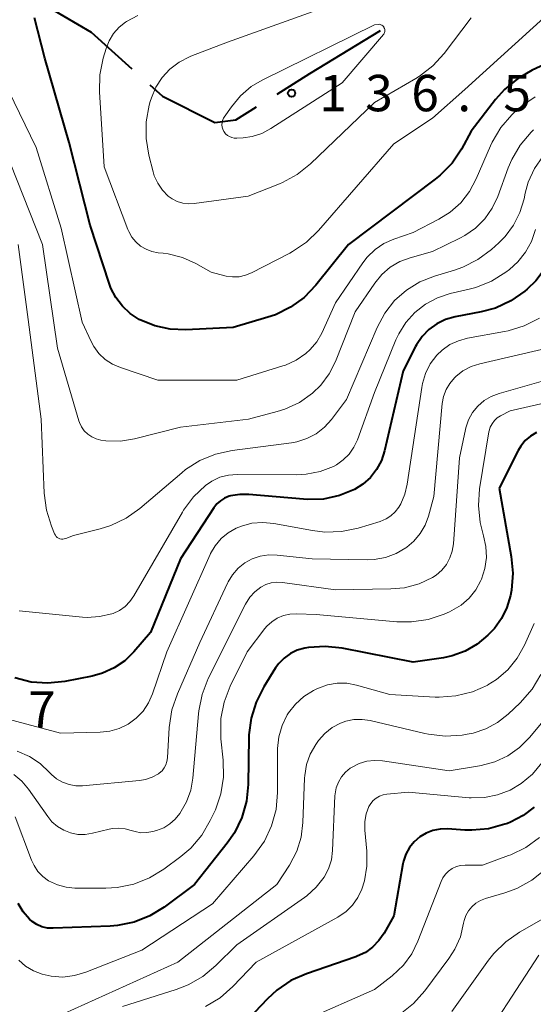
# Model space of a CAD drawing. Units: metres. Extents: x -70000 to -68000, y 29997 to 31500.
# Drawn here: x -68120 to -68067, y 30347 to 30448 of the extents above; entities that cross this region are included whole.
import ezdxf

# ---------------------------------------------------------------- set-up
doc = ezdxf.new("R2010")
doc.units = ezdxf.units.M
for name, color, linetype, lineweight in [('110600_大字・町・丁目界', 7, 'Continuous', 40), ('710100_等高線(計曲線)', 7, 'Continuous', 40), ('710200_等高線(主曲線)', 7, 'Continuous', 13), ('731200_図化機測定による標高点', 7, 'Continuous', 40)]:
    doc.layers.add(name, color=color, linetype=linetype, lineweight=lineweight)
doc.styles.add('Style-WORKING', font='MS Gothic.ttf')

msp = doc.modelspace()

# ---------------------------------------------------------------- linework, layer by layer
at = {"layer": '110600_大字・町・丁目界', "linetype": 'Continuous', "lineweight": 40, "flags": 128}
for points in [[(-68118.14, 30450.33), (-68117.87, 30450.23), (-68112.24, 30446.91), (-68108.02, 30443.12)], [(-68093.03, 30440.51), (-68089.65, 30442.64), (-68082.38, 30447.05)], [(-68106.16, 30441.45), (-68104.85, 30440.28), (-68099.47, 30437.58), (-68097.28, 30437.84), (-68095.15, 30439.18)]]:
    msp.add_lwpolyline(points, dxfattribs=at)
at = {"layer": '710100_等高線(計曲線)', "linetype": 'Continuous', "lineweight": 40, "flags": 128}
for points, elevation in [([(-68036.29, 30451.58), (-68043, 30441.64), (-68049.02, 30436.98), (-68059.96, 30433), (-68061.59, 30431.89), (-68062.25, 30431.35), (-68062.8, 30430.71), (-68063.24, 30429.98), (-68063.54, 30429.18), (-68063.62, 30428.85), (-68064.41, 30425.07), (-68064.82, 30423.69), (-68065.47, 30422.4), (-68066.34, 30421.24), (-68067.23, 30420.38), (-68067.49, 30420.17), (-68068.93, 30419.18), (-68070.51, 30418.45), (-68071.99, 30418.05), (-68074.68, 30417.53)], 120), ([(-68059, 30446.53), (-68066.73, 30442.97), (-68068.25, 30442.1), (-68069.59, 30440.99), (-68070.51, 30439.94), (-68073, 30436.67), (-68074.02, 30434.83), (-68074.99, 30433.4), (-68076.2, 30432.16), (-68076.72, 30431.74), (-68085.67, 30425), (-68089.04, 30420.81), (-68090.25, 30419.55), (-68091.66, 30418.52), (-68093.22, 30417.75), (-68093.99, 30417.49), (-68097.57, 30416.43), (-68102.44, 30416.2), (-68104.08, 30416.27), (-68105.67, 30416.62), (-68107.26, 30417.28), (-68108.19, 30417.88), (-68109, 30418.63), (-68109.67, 30419.52), (-68110.18, 30420.5), (-68110.33, 30420.91), (-68112.34, 30427), (-68114.49, 30435.51), (-68117, 30444.22), (-68118.07, 30448.36)], 130), ([(-68074.68, 30417.53), (-68075.65, 30417.26), (-68076.56, 30416.82), (-68077.38, 30416.23), (-68078.08, 30415.5), (-68078.65, 30414.66), (-68078.75, 30414.48), (-68080.03, 30411.97), (-68081.95, 30403.71), (-68082.28, 30402.72), (-68082.77, 30401.8), (-68083.41, 30400.97), (-68084.19, 30400.28), (-68085.06, 30399.73), (-68086.61, 30399.1), (-68088.25, 30398.75), (-68089.92, 30398.69), (-68090.3, 30398.72), (-68095.96, 30399.23), (-68096.9, 30399.23), (-68097.83, 30399.07), (-68098, 30399.03), (-68098.46, 30398.84), (-68098.88, 30398.58), (-68099.26, 30398.25), (-68099.57, 30397.85), (-68103, 30392.58), (-68106.09, 30385), (-68107.81, 30383), (-68108.75, 30382.08), (-68109.85, 30381.33), (-68111.05, 30380.78), (-68112.11, 30380.5), (-68114.95, 30379.94), (-68116.68, 30379.76), (-68118.42, 30379.88), (-68120.11, 30380.3)], 120), ([(-68066.27, 30405.61), (-68066.89, 30405.24), (-68067.44, 30404.77), (-68067.9, 30404.21), (-68068.17, 30403.74), (-68070.13, 30399.87)], 110), ([(-68070.13, 30399.87), (-68068.87, 30392.83), (-68068.72, 30391.1), (-68068.86, 30389.36), (-68068.9, 30389.17), (-68068.97, 30388.8), (-68069.32, 30387.58), (-68069.87, 30386.44), (-68070.62, 30385.41), (-68070.97, 30385.03), (-68071.3, 30384.7), (-68072.39, 30383.78), (-68073.63, 30383.07), (-68074.97, 30382.58), (-68075.86, 30382.39), (-68079, 30381.92), (-68086.34, 30383.37), (-68088.07, 30383.56), (-68089.81, 30383.44), (-68090.17, 30383.38), (-68090.19, 30383.37), (-68090.96, 30383.16), (-68091.67, 30382.81), (-68092.31, 30382.35), (-68092.87, 30381.78), (-68093.19, 30381.33), (-68094.42, 30379.37), (-68095.21, 30377.82), (-68095.73, 30376.16), (-68095.94, 30374.43), (-68095.95, 30374.2), (-68096.02, 30369.32), (-68096.2, 30367.59), (-68096.67, 30365.91), (-68097.43, 30364.34), (-68098.18, 30363.27), (-68101.55, 30359), (-68104.69, 30356.67), (-68106.17, 30355.76), (-68107.79, 30355.12), (-68109.5, 30354.77), (-68110.26, 30354.71), (-68116.16, 30354.48), (-68116.74, 30354.51), (-68117.3, 30354.63), (-68117.83, 30354.86), (-68118.31, 30355.17), (-68118.59, 30355.41), (-68119.25, 30356.17), (-68119.76, 30357.03)], 110), ([(-68066.51, 30366.99), (-68067.66, 30366.1), (-68068.94, 30365.43), (-68069.27, 30365.3), (-68069.53, 30365.21), (-68071.21, 30364.75), (-68072.94, 30364.59), (-68073.67, 30364.61), (-68075.45, 30364.73), (-68076.21, 30364.72), (-68076.96, 30364.57), (-68077.67, 30364.3), (-68078.32, 30363.9), (-68078.9, 30363.4), (-68079.38, 30362.81), (-68079.75, 30362.14), (-68079.99, 30361.42), (-68080.05, 30361.13), (-68081, 30355.77), (-68082, 30353.98), (-68082.53, 30353.21), (-68083.18, 30352.55), (-68083.93, 30352), (-68084.78, 30351.6), (-68084.93, 30351.54), (-68090.02, 30349.8), (-68091.62, 30349.09), (-68093.06, 30348.12), (-68094.03, 30347.22), (-68095.38, 30345.8)], 100)]:
    msp.add_lwpolyline(points, dxfattribs=dict(at, elevation=elevation))
at = {"layer": '710200_等高線(主曲線)', "linetype": 'Continuous', "lineweight": 13, "flags": 128}
for points, elevation in [([(-68040.97, 30454.07), (-68045.72, 30446.81), (-68046.8, 30445.44), (-68048.21, 30444.2), (-68054.07, 30439.93), (-68062.25, 30436.57), (-68063.58, 30435.89), (-68064.77, 30434.98), (-68065.62, 30434.08), (-68066.49, 30432.82), (-68067.12, 30431.42), (-68067.44, 30430.28), (-68067.56, 30429.7), (-68067.98, 30428.31), (-68068.63, 30427), (-68069.5, 30425.83), (-68070.17, 30425.16), (-68070.92, 30424.49), (-68072.31, 30423.45), (-68073.87, 30422.66), (-68074.73, 30422.36)], 124), ([(-68105.54, 30441.22), (-68104.9, 30442.22), (-68104.09, 30443.09), (-68103.15, 30443.81), (-68102.09, 30444.36), (-68101.93, 30444.42), (-68098.14, 30445.86), (-68087, 30449.85)], 134), ([(-68064.77, 30449.07), (-68073.66, 30441), (-68077, 30438.01), (-68081, 30435.37), (-68088.75, 30426.45), (-68090, 30425.24), (-68091.45, 30424.26), (-68091.72, 30424.12), (-68095.69, 30422.07), (-68096.31, 30421.82), (-68096.96, 30421.68), (-68097.63, 30421.65), (-68098.29, 30421.74), (-68098.42, 30421.77), (-68099.85, 30422.15), (-68101.42, 30423.03), (-68102.81, 30423.66), (-68104.27, 30424.03), (-68104.8, 30424.1), (-68105.31, 30424.15), (-68105.95, 30424.27), (-68106.56, 30424.51), (-68107.12, 30424.84), (-68107.62, 30425.27)], 132), ([(-68107.62, 30425.27), (-68108.03, 30425.77), (-68108.35, 30426.35), (-68108.44, 30426.55), (-68110.88, 30433), (-68111.37, 30440.74), (-68111.33, 30442.49), (-68110.98, 30444.22), (-68110.69, 30445.21), (-68110.37, 30446.01), (-68109.92, 30446.75), (-68109.34, 30447.4), (-68108.67, 30447.94), (-68108.58, 30448), (-68107.4, 30448.61)], 132), ([(-68073, 30448.37), (-68075.8, 30444.7), (-68076.97, 30443.41), (-68078.35, 30442.35), (-68078.71, 30442.13), (-68083, 30439.63), (-68089.6, 30433.32), (-68090.96, 30432.23), (-68092.49, 30431.39), (-68092.8, 30431.26), (-68096.03, 30429.97), (-68101.6, 30429.21), (-68102.19, 30429.18), (-68102.78, 30429.25), (-68103.35, 30429.43), (-68103.88, 30429.7), (-68104.28, 30430), (-68104.88, 30430.61), (-68105.36, 30431.32), (-68105.71, 30432.09), (-68105.83, 30432.49), (-68106.27, 30434.2), (-68106.56, 30435.92), (-68106.55, 30437.66), (-68106.23, 30439.38), (-68106.12, 30439.76), (-68106, 30440.13), (-68105.54, 30441.22)], 134), ([(-68082.01, 30447.38), (-68081.96, 30447.28), (-68081.93, 30447.18), (-68081.91, 30447.08), (-68081.92, 30446.97), (-68081.94, 30446.87), (-68081.98, 30446.78), (-68082.04, 30446.69), (-68082.06, 30446.66), (-68086.33, 30441.67), (-68093.7, 30436.95), (-68094.62, 30436.46), (-68095.62, 30436.15), (-68096.54, 30436.01), (-68097.21, 30435.97), (-68097.46, 30435.98), (-68097.71, 30436.03), (-68097.95, 30436.12), (-68098.16, 30436.25), (-68098.35, 30436.42), (-68098.51, 30436.61), (-68098.54, 30436.66), (-68098.65, 30436.88), (-68098.71, 30437.1), (-68098.74, 30437.34), (-68098.72, 30437.57), (-68098.67, 30437.8), (-68098.57, 30438.02), (-68098.5, 30438.14), (-68097.76, 30439.21), (-68096.83, 30440.33), (-68095.71, 30441.28), (-68094.57, 30441.96), (-68083, 30447.65), (-68082.62, 30447.7), (-68082.52, 30447.71), (-68082.42, 30447.69), (-68082.32, 30447.66), (-68082.23, 30447.62), (-68082.14, 30447.55), (-68082.07, 30447.48), (-68082.04, 30447.43), (-68082.01, 30447.38)], 136), ([(-68066.41, 30440.21), (-68067.83, 30439.28), (-68068.62, 30438.59), (-68068.83, 30438.38), (-68069.96, 30437.06), (-68070.85, 30435.55), (-68071.01, 30435.19), (-68072.49, 30431.76), (-68073.18, 30430.46), (-68074.09, 30429.31), (-68075.19, 30428.33), (-68076.34, 30427.61), (-68079, 30426.22), (-68081, 30425.54), (-68082.01, 30425.09), (-68082.93, 30424.47), (-68083.73, 30423.7), (-68084.19, 30423.1), (-68087, 30418.97), (-68088.43, 30415.87), (-68088.94, 30414.97), (-68089.61, 30414.16), (-68090.06, 30413.75), (-68091.07, 30413.06), (-68092.17, 30412.56), (-68092.44, 30412.47), (-68097.21, 30411), (-68105.36, 30411), (-68109.21, 30412.3), (-68110.03, 30412.65), (-68110.77, 30413.15), (-68111.42, 30413.77), (-68111.95, 30414.48), (-68112.22, 30415), (-68113.15, 30417), (-68115.33, 30426.67), (-68117.9, 30435), (-68120.76, 30440.87)], 128), ([(-68066.58, 30436.82), (-68066.82, 30436.58), (-68067.95, 30435.25), (-68068.83, 30433.75), (-68069.19, 30432.89), (-68070.26, 30429.95), (-68070.83, 30428.73), (-68071.61, 30427.63), (-68072.56, 30426.68), (-68073.66, 30425.91), (-68074.17, 30425.64), (-68077, 30424.28), (-68079.31, 30423.64), (-68080.37, 30423.24), (-68081.36, 30422.66), (-68082.22, 30421.92), (-68082.96, 30421.02), (-68085, 30418.04), (-68087.02, 30412.94), (-68087.66, 30411.66), (-68088.52, 30410.51), (-68089.39, 30409.66), (-68090.74, 30408.72), (-68092.23, 30408.03), (-68093.02, 30407.79), (-68096, 30407), (-68103, 30406.15), (-68107.74, 30404.96), (-68109.21, 30404.72)], 126), ([(-68109.21, 30404.72), (-68110.71, 30404.75), (-68111.24, 30404.82), (-68111.72, 30404.95), (-68112.17, 30405.15), (-68112.58, 30405.43), (-68112.93, 30405.78), (-68113.22, 30406.19), (-68113.44, 30406.64), (-68113.5, 30406.83), (-68115.69, 30414.31), (-68117.25, 30425), (-68120.57, 30433.43)], 126), ([(-68066.39, 30426.53), (-68066.79, 30425.32), (-68067.4, 30424.2), (-68068.2, 30423.21), (-68069.07, 30422.43), (-68069.43, 30422.16), (-68070.91, 30421.23), (-68072.52, 30420.57), (-68073.23, 30420.38), (-68075.17, 30419.93), (-68076.5, 30419.5), (-68077.73, 30418.85)], 122), ([(-68074.73, 30422.36), (-68076.79, 30421.74), (-68078.31, 30421.14), (-68079.69, 30420.29), (-68080.91, 30419.21), (-68081.92, 30417.93), (-68082.72, 30416.45), (-68085.88, 30409), (-68087.44, 30406.95), (-68088.16, 30406.15), (-68089.01, 30405.49), (-68089.97, 30404.99), (-68090.99, 30404.66), (-68091.55, 30404.56), (-68097.69, 30403.76), (-68099.4, 30403.38), (-68101.01, 30402.72), (-68102.48, 30401.78), (-68102.88, 30401.46), (-68107.2, 30397.78), (-68108.62, 30396.77), (-68110.19, 30396.02), (-68111.3, 30395.68), (-68114.05, 30395), (-68114.85, 30394.67), (-68115, 30394.63), (-68115.15, 30394.61), (-68115.3, 30394.61), (-68115.45, 30394.65), (-68115.59, 30394.71), (-68115.72, 30394.79), (-68115.83, 30394.89), (-68115.92, 30395.01), (-68115.99, 30395.15), (-68116.33, 30395.96), (-68116.84, 30397.6), (-68117.07, 30399.34), (-68117.38, 30407), (-68118.72, 30417.28), (-68119.77, 30425)], 124), ([(-68077.73, 30418.85), (-68078.82, 30417.99), (-68079.75, 30416.96), (-68080.49, 30415.78), (-68080.77, 30415.17), (-68083, 30409.72), (-68084.75, 30404.87), (-68085.11, 30404.09), (-68085.6, 30403.39), (-68086.21, 30402.78), (-68086.91, 30402.28), (-68087.21, 30402.12), (-68088.58, 30401.59), (-68090.03, 30401.3), (-68090.99, 30401.25), (-68097.15, 30401.29), (-68098.06, 30401.22), (-68098.94, 30400.99), (-68099.77, 30400.61), (-68100.44, 30400.15), (-68101.68, 30398.98), (-68102.69, 30397.61), (-68102.81, 30397.4), (-68107.81, 30388.76), (-68108.22, 30388.18), (-68108.72, 30387.68), (-68109.31, 30387.27), (-68109.96, 30386.96), (-68110.08, 30386.92), (-68111.35, 30386.62), (-68112.65, 30386.55), (-68113.12, 30386.58), (-68119.66, 30387.21)], 122), ([(-68065.98, 30417.41), (-68067.53, 30416.61), (-68069.2, 30416.09), (-68069.59, 30416.01), (-68073.39, 30415.33), (-68074.33, 30415.08), (-68075.21, 30414.67), (-68076.01, 30414.11), (-68076.56, 30413.58), (-68077.23, 30412.7), (-68077.73, 30411.71), (-68078.05, 30410.66), (-68078.12, 30410.26), (-68079.61, 30400.27), (-68079.85, 30399.24), (-68080.27, 30398.27), (-68080.48, 30397.91), (-68080.85, 30397.43), (-68081.3, 30397.02), (-68081.8, 30396.7), (-68082.41, 30396.45), (-68084.68, 30395.76), (-68086.39, 30395.41), (-68088.13, 30395.35), (-68089.38, 30395.5), (-68093.39, 30396.23), (-68094.51, 30396.34), (-68095.63, 30396.25), (-68096.72, 30395.96), (-68097.26, 30395.74), (-68098.08, 30395.27), (-68098.81, 30394.67), (-68099.42, 30393.94), (-68099.9, 30393.12), (-68099.95, 30393.02), (-68104.41, 30383), (-68105.89, 30378.66), (-68106.3, 30377.73), (-68106.87, 30376.88), (-68107.58, 30376.14), (-68108.4, 30375.54), (-68109.32, 30375.09), (-68110.3, 30374.81), (-68111.3, 30374.7), (-68115.39, 30374.61), (-68124.44, 30377)], 118), ([(-68065.17, 30414.3), (-68072.13, 30412.7), (-68073.02, 30412.41), (-68073.86, 30411.97), (-68074.6, 30411.39), (-68074.75, 30411.25), (-68075.23, 30410.68), (-68075.6, 30410.03), (-68075.86, 30409.32), (-68075.99, 30408.6), (-68076.87, 30399), (-68077.42, 30397), (-68077.77, 30396.05), (-68078.28, 30395.18), (-68078.93, 30394.41), (-68079.65, 30393.8), (-68079.75, 30393.73), (-68080.76, 30393.14), (-68081.86, 30392.73), (-68083.01, 30392.52), (-68083.74, 30392.49), (-68089.42, 30392.58), (-68093.03, 30392.97), (-68093.9, 30392.99), (-68094.77, 30392.86), (-68095.6, 30392.58), (-68096.38, 30392.16), (-68097.06, 30391.61), (-68097.64, 30390.95), (-68098.1, 30390.2), (-68098.15, 30390.09), (-68101, 30383.95), (-68103.33, 30378.66), (-68103.89, 30377.01), (-68104.17, 30375.19), (-68104.34, 30372.06), (-68104.4, 30371.7), (-68104.51, 30371.34), (-68104.69, 30371.02), (-68104.91, 30370.73), (-68105.19, 30370.48), (-68105.29, 30370.41), (-68105.93, 30370.06), (-68106.63, 30369.83), (-68107.23, 30369.73), (-68113.11, 30369.19), (-68113.82, 30369.19), (-68114.51, 30369.31), (-68115.18, 30369.54), (-68115.79, 30369.9), (-68116.33, 30370.35), (-68116.53, 30370.55), (-68117.48, 30371.47), (-68118.57, 30372.2), (-68119.85, 30372.75)], 116), ([(-68063.87, 30411.43), (-68070.14, 30409.65), (-68070.94, 30409.34), (-68071.67, 30408.9), (-68072.32, 30408.34), (-68072.87, 30407.67), (-68073.28, 30406.92), (-68073.56, 30406.11), (-68073.61, 30405.92), (-68074.22, 30403), (-68074.84, 30394.14)], 114), ([(-68059.32, 30410.04), (-68069, 30407.86), (-68070, 30407.33), (-68070.33, 30407.11), (-68070.62, 30406.84), (-68070.86, 30406.52), (-68071.05, 30406.17), (-68071.16, 30405.79), (-68071.18, 30405.68), (-68072.14, 30399.81), (-68072.27, 30398.08), (-68072.09, 30396.34), (-68071.81, 30395.22), (-68071.73, 30394.97), (-68071.49, 30393.85), (-68071.44, 30392.71), (-68071.6, 30391.58), (-68071.94, 30390.5), (-68072, 30390.36)], 112), ([(-68074.84, 30394.14), (-68074.96, 30393.38), (-68075.2, 30392.67), (-68075.57, 30392), (-68076.05, 30391.41), (-68076.62, 30390.91), (-68077, 30390.67), (-68078.39, 30390.02), (-68079.88, 30389.61), (-68081.31, 30389.48), (-68087, 30389.4), (-68092.49, 30390.14), (-68093.07, 30390.17), (-68093.64, 30390.1), (-68094.2, 30389.92), (-68094.72, 30389.65), (-68095.33, 30389.19), (-68095.84, 30388.62), (-68096.29, 30387.91), (-68100.14, 30380.23), (-68100.78, 30378.61), (-68101.13, 30376.9), (-68101.16, 30376.6), (-68101.73, 30369.98), (-68101.95, 30368.72), (-68102.38, 30367.52), (-68102.92, 30366.56), (-68103.08, 30366.32), (-68103.54, 30365.74), (-68104.1, 30365.25), (-68104.73, 30364.86), (-68105.48, 30364.57), (-68105.86, 30364.47), (-68106.47, 30364.35), (-68107.09, 30364.34), (-68107.7, 30364.45), (-68108.1, 30364.57), (-68108.72, 30364.75), (-68109.37, 30364.82), (-68110.02, 30364.78), (-68110.35, 30364.71), (-68112.1, 30364.28), (-68112.85, 30364.16), (-68113.61, 30364.17), (-68114.35, 30364.32), (-68115.05, 30364.59), (-68115.7, 30364.98), (-68116.28, 30365.47), (-68116.71, 30366), (-68118.69, 30368.83), (-68119.37, 30369.65), (-68120.19, 30370.33)], 114), ([(-68072, 30390.36), (-68072.53, 30389.39), (-68073.23, 30388.53), (-68074.06, 30387.81), (-68075.01, 30387.24), (-68075.26, 30387.12), (-68075.79, 30386.89), (-68077.44, 30386.34), (-68079.16, 30386.08), (-68080.69, 30386.1), (-68089, 30386.85), (-68091.03, 30386.92), (-68091.71, 30386.89), (-68092.38, 30386.74), (-68093.02, 30386.47), (-68093.59, 30386.1), (-68094.1, 30385.63), (-68094.3, 30385.39), (-68096.14, 30383), (-68097.87, 30379.45), (-68098.5, 30377.82), (-68098.83, 30376.11), (-68098.86, 30374.37), (-68098.83, 30374.01), (-68098.59, 30371.82), (-68098.56, 30370.08), (-68098.83, 30368.36), (-68099.4, 30366.71), (-68099.52, 30366.44), (-68099.93, 30365.59), (-68100.82, 30364.09), (-68101.95, 30362.76), (-68102.98, 30361.89), (-68104.72, 30360.59), (-68106.21, 30359.68), (-68107.83, 30359.04), (-68109.53, 30358.69), (-68110.72, 30358.62), (-68113.91, 30358.63), (-68114.82, 30358.71), (-68115.71, 30358.95), (-68116.61, 30359.39), (-68117.21, 30359.82), (-68117.71, 30360.35), (-68118.12, 30360.96), (-68118.37, 30361.5), (-68120.07, 30365.99)], 112), ([(-68066.51, 30385.93), (-68067.52, 30383.67), (-68068.26, 30382.34), (-68069.23, 30381.15), (-68070.39, 30380.15), (-68071.28, 30379.58), (-68071.3, 30379.57), (-68072.89, 30378.86), (-68074.58, 30378.44), (-68076.32, 30378.32), (-68076.74, 30378.33), (-68081.39, 30378.61), (-68084.84, 30379.57), (-68085.83, 30379.75), (-68086.84, 30379.76), (-68087.83, 30379.6), (-68088.78, 30379.26), (-68089, 30379.16), (-68089.27, 30379.02), (-68090.27, 30378.4), (-68091.15, 30377.61), (-68091.87, 30376.69), (-68092, 30376.49), (-68092.53, 30375.4), (-68092.87, 30374.24), (-68093, 30373.04), (-68093, 30372.9), (-68093, 30368.48), (-68093.15, 30366.74), (-68093.6, 30365.06), (-68094.34, 30363.48), (-68095.43, 30361.95), (-68099.69, 30357), (-68107, 30352.24), (-68112.78, 30349.95), (-68113.94, 30349.6), (-68115.14, 30349.46), (-68116.35, 30349.54), (-68117.29, 30349.74), (-68118.18, 30350.09), (-68118.99, 30350.58), (-68119.7, 30351.21)], 108), ([(-68065.84, 30380.66), (-68066.73, 30379.16), (-68067.97, 30377.74), (-68069.21, 30376.56), (-68070.28, 30375.71), (-68071.49, 30375.05), (-68072.8, 30374.62), (-68073.44, 30374.49), (-68073.95, 30374.41), (-68075.69, 30374.3), (-68077.43, 30374.49), (-68077.78, 30374.57), (-68083.42, 30375.91)], 106), ([(-68064.63, 30377), (-68066.97, 30374.19), (-68068.01, 30373.14), (-68069.22, 30372.28), (-68070.56, 30371.65), (-68071.98, 30371.26), (-68072.14, 30371.24), (-68075.27, 30370.73), (-68082.17, 30371.75), (-68082.98, 30371.8), (-68083.79, 30371.71), (-68084.57, 30371.48), (-68085.3, 30371.11), (-68085.49, 30370.99), (-68085.98, 30370.59), (-68086.4, 30370.1), (-68086.72, 30369.56), (-68086.95, 30368.96), (-68087.06, 30368.34), (-68087.08, 30368.13), (-68087.32, 30362.49), (-68087.44, 30361.54), (-68087.73, 30360.63), (-68088.19, 30359.75), (-68089, 30358.71)], 104), ([(-68083.42, 30375.91), (-68084.27, 30376.03), (-68085.12, 30376.01), (-68085.95, 30375.84), (-68086.49, 30375.64), (-68087.35, 30375.18), (-68088.12, 30374.57), (-68088.77, 30373.84), (-68088.89, 30373.66), (-68089.05, 30373.44), (-68089.61, 30372.44), (-68089.99, 30371.37), (-68090.18, 30370.24), (-68090.2, 30369.98), (-68090.37, 30365.39), (-68090.56, 30363.89), (-68091.01, 30362.45), (-68091.77, 30361), (-68093.07, 30359), (-68103.29, 30351), (-68115, 30345.7)], 106), ([(-68065.72, 30371.54), (-68066.69, 30370.39), (-68067.85, 30369.41), (-68069, 30368.74), (-68070.29, 30368.24), (-68071.65, 30367.97), (-68073.03, 30367.94), (-68073.22, 30367.95), (-68079.47, 30368.53), (-68081.72, 30368.32), (-68082.11, 30368.24), (-68082.48, 30368.1), (-68082.83, 30367.9), (-68083.13, 30367.65), (-68083.38, 30367.34)], 102), ([(-68083.38, 30367.34), (-68083.56, 30367.04), (-68083.84, 30366.29), (-68083.99, 30365.51), (-68084, 30364.71), (-68084, 30364.6), (-68083.78, 30362.44), (-68083.77, 30360.9), (-68084.02, 30359.38), (-68084.29, 30358.51), (-68084.7, 30357.65), (-68085.25, 30356.87), (-68085.92, 30356.2), (-68086.78, 30355.62), (-68095.21, 30351), (-68097.61, 30348.48), (-68098.92, 30347.32), (-68100.41, 30346.42)], 102), ([(-68065.97, 30363.86), (-68067.37, 30362.83), (-68068.93, 30362.06), (-68069.15, 30361.98), (-68071.83, 30361), (-68073.64, 30361), (-68074.1, 30360.96), (-68074.54, 30360.84), (-68074.96, 30360.65), (-68075.34, 30360.38), (-68075.66, 30360.06), (-68075.93, 30359.68), (-68076.1, 30359.32), (-68078.5, 30353.16), (-68079.14, 30351.85), (-68080.01, 30350.67), (-68081.17, 30349.58), (-68083, 30348.16), (-68090.19, 30345)], 98), ([(-68065.41, 30360.52), (-68066.77, 30359.43), (-68068.29, 30358.59), (-68069.55, 30358.13), (-68071.53, 30357.56), (-68072.05, 30357.36), (-68072.52, 30357.08), (-68072.94, 30356.71), (-68073.28, 30356.28), (-68073.55, 30355.8), (-68073.73, 30355.28), (-68073.79, 30355), (-68074.13, 30353.62), (-68074.7, 30352.32), (-68075.31, 30351.38), (-68077.81, 30348.02), (-68078.97, 30346.72), (-68080.33, 30345.64), (-68080.71, 30345.4), (-68090.31, 30339.69), (-68095.17, 30337.56), (-68096.76, 30337.01), (-68098.43, 30336.76), (-68099.92, 30336.78)], 96), ([(-68089, 30358.71), (-68089.98, 30357.83), (-68090.22, 30357.66), (-68097.21, 30352.79), (-68099.36, 30350.64), (-68100.7, 30349.52), (-68102.21, 30348.65), (-68103.45, 30348.16), (-68109, 30346.43)], 104), ([(-68065.08, 30355.76), (-68068.02, 30354.09), (-68069.45, 30353.1), (-68070.69, 30351.87), (-68071.21, 30351.21)], 94), ([(-68066.03, 30351.73), (-68073, 30341)], 92), ([(-68071.21, 30351.21), (-68075, 30345.9)], 94)]:
    msp.add_lwpolyline(points, dxfattribs=dict(at, elevation=elevation))
at = {"layer": '731200_図化機測定による標高点', "linetype": 'Continuous', "lineweight": 40}
msp.add_circle((-68091.54, 30440.61, 136.47), 0.375, dxfattribs=at)

# ---------------------------------------------------------------- texts
at = {"layer": '731200_図化機測定による標高点', "linetype": 'Continuous', "lineweight": 40, "style": 'Style-WORKING'}
for s, p in [('1', (-68088.69, 30438.74, -10)), ('3', (-68083.94, 30438.74, -10)), ('6', (-68079.19, 30438.74, -10)), ('5', (-68069.69, 30438.74, -10)), ('.', (-68074.44, 30438.74, -10)), ('7', (-68118.73, 30375.18, -10))]:
    msp.add_text(s, height=3.75, dxfattribs=at).set_placement(p)

doc.saveas('drawing.dxf')
